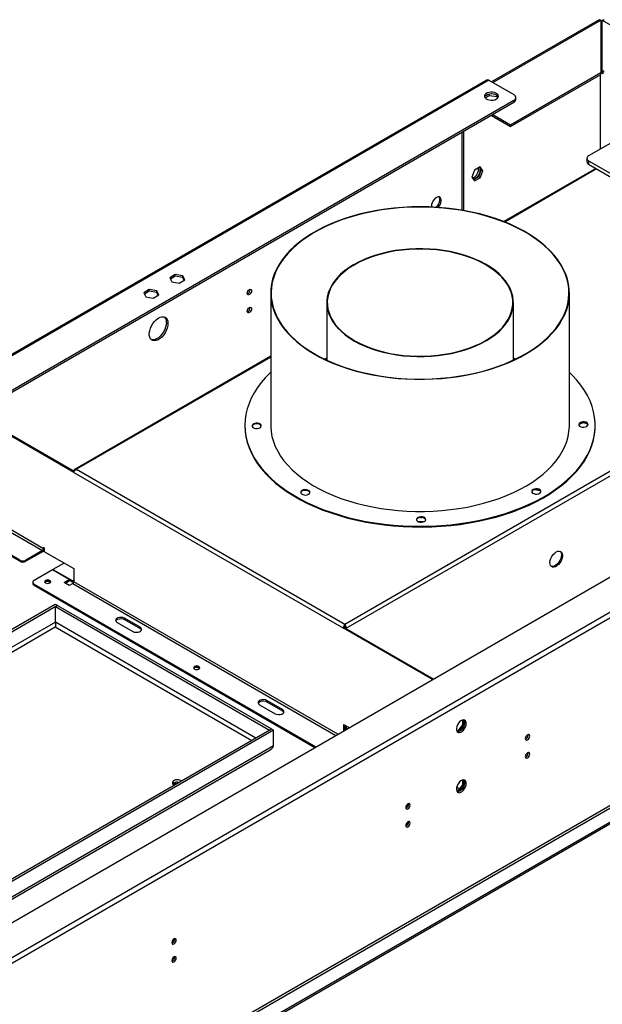
# Model space of a CAD drawing. Units: millimetres. Extents: x 2 to 5462, y 6 to 7728.
# Drawn here: x 3121 to 3517, y 1578 to 2247 of the extents above; entities that cross this region are included whole.
import ezdxf

# ---------------------------------------------------------------- set-up
doc = ezdxf.new("R2010")
doc.units = ezdxf.units.MM
doc.header["$LTSCALE"] = 26

msp = doc.modelspace()

# ---------------------------------------------------------------- linework, layer by layer
at = {"color": 7, "linetype": 'Continuous', "lineweight": 25}
for p, q in [((3515.01, 2247.32), (3441.99, 2205.17)), ((3516.26, 2247.03), (3516.26, 2211.51)), ((3517.26, 2212.09), (3517.26, 2247.03)), ((3454.89, 2176.08), (3516.26, 2211.51)), ((3454.89, 2174.86), (3516.26, 2210.29)), ((3606.91, 2212), (3507.92, 2154.86)), ((3516.26, 2210.29), (3516.26, 2211.51)), ((3517.26, 2212.09), (3518.53, 2212.82)), ((3517.26, 2210.87), (3517.26, 2212.09)), ((3517.26, 2210.87), (3518.53, 2211.6)), ((3438.79, 2206.42), (1985.33, 1367.35)), ((3440.04, 2206.29), (1986.58, 1367.23)), ((3440.04, 2206.29), (3457.01, 2196.49)), ((3437.54, 2194.27), (3440.45, 2195.95)), ((3439.55, 2196.66), (3437.63, 2195.55)), ((3440.45, 2195.95), (3440.45, 2196.88)), ((3440.45, 2195.95), (3445.52, 2195.17)), ((3444.3, 2196.58), (3441.67, 2196.99)), ((3445.52, 2195.17), (3445.52, 2195.96)), ((3446.33, 2194.64), (3445.85, 2195.69)), ((3457.01, 2192.41), (2010.62, 1357.43)), ((3457.01, 2191.19), (2010.62, 1356.21)), ((3445.52, 2195.17), (3445.99, 2194.17)), ((3457.01, 2191.19), (3457.01, 2192.41)), ((3458.48, 2193.23), (3458.48, 2194.45)), ((3441.81, 2182.41), (3454.89, 2174.86)), ((3442.87, 2183.02), (3454.89, 2176.08)), ((3454.89, 2174.86), (3454.89, 2176.08)), ((3422.01, 2117.86), (3422.01, 2170.98)), ((3423.07, 2117.68), (3423.07, 2171.59)), ((3506.75, 2153.22), (3506.75, 2150.77)), ((3507.92, 2151.59), (3530.55, 2138.53)), ((3507.92, 2151.59), (3507.92, 2149.14)), ((3507.92, 2149.14), (3530.55, 2136.08)), ((3430.4, 2145.25), (3428.55, 2140.46)), ((3434.12, 2147.39), (3430.4, 2145.25)), ((3434.92, 2145.36), (3433.06, 2140.57)), ((3433.67, 2147.13), (3434.92, 2145.36)), ((3435.98, 2144.75), (3434.12, 2147.39)), ((3434.12, 2139.96), (3435.98, 2144.75)), ((3435.98, 2144.75), (3434.92, 2145.36)), ((3512.81, 2146.31), (3450.21, 2110.18)), ((3428.55, 2140.46), (3430.4, 2137.81)), ((3433.06, 2140.57), (3429.79, 2138.69)), ((3430.4, 2137.81), (3434.12, 2139.96)), ((3434.12, 2139.96), (3433.06, 2140.57)), ((3400.97, 2120.69), (3401.02, 2120.09)), ((3226.72, 2074.21), (3223.01, 2072.06)), ((3223.01, 2072.06), (3224.37, 2069.13)), ((3226.72, 2072.98), (3223.46, 2071.1)), ((3224.37, 2069.13), (3229.44, 2068.35)), ((3231.8, 2073.42), (3226.72, 2074.21)), ((3226.72, 2072.98), (3226.72, 2074.21)), ((3231.8, 2072.2), (3226.72, 2072.98)), ((3229.44, 2068.35), (3233.16, 2070.49)), ((3233.16, 2070.49), (3231.8, 2073.42)), ((3231.8, 2072.2), (3231.8, 2073.42)), ((3232.71, 2070.23), (3231.8, 2072.2)), ((3209.05, 2064), (3205.33, 2061.86)), ((3205.33, 2061.86), (3206.69, 2058.93)), ((3209.05, 2062.78), (3205.78, 2060.89)), ((3214.12, 2063.22), (3209.05, 2064)), ((3209.05, 2062.78), (3209.05, 2064)), ((3214.12, 2061.99), (3209.05, 2062.78)), ((3215.48, 2060.29), (3214.12, 2063.22)), ((3214.12, 2061.99), (3214.12, 2063.22)), ((3215.03, 2060.03), (3214.12, 2061.99)), ((3206.69, 2058.93), (3211.77, 2058.14)), ((3211.77, 2058.14), (3215.48, 2060.29)), ((3291.67, 2061.6), (3291.67, 1971.78)), ((3329.77, 2055.09), (3329.77, 2016.04)), ((3456.77, 2016.04), (3456.77, 2055.09)), ((3494.87, 1971.78), (3494.87, 2061.6)), ((3291.67, 2018.65), (3158.39, 1941.71)), ((3329.77, 2017.35), (3328.39, 2016.69)), ((3329.77, 2017.1), (3328.65, 2016.57)), ((3457.89, 2016.57), (3456.77, 2017.1)), ((2323.87, 1176.6), (3770.26, 2011.58)), ((2340.84, 1162.72), (3794.3, 2001.78)), ((3796.07, 1998.72), (2342.61, 1159.66)), ((3157.7, 1939.65), (3089.49, 1979.02)), ((3157.99, 1940.3), (3090.2, 1979.43)), ((3274.14, 1971.78), (3274.14, 1971.31)), ((3501.56, 1972.58), (3504.39, 1973.53)), ((3504.39, 1973.53), (3504.39, 1973.58)), ((3504.39, 1973.53), (3507.22, 1972.59)), ((3512.39, 1971.31), (3512.39, 1971.78)), ((3159.67, 1941.77), (3342.11, 1836.46)), ((3157.7, 1940.64), (3158.07, 1940.42)), ((3157.7, 1940.64), (3157.7, 1940.46)), ((3157.7, 1939.65), (3341.25, 1833.69)), ((3471.17, 1927.96), (3474.9, 1927.38)), ((3072.85, 1923.31), (3136.49, 1886.57)), ((3137.19, 1887.79), (3073.56, 1924.53)), ((3469.64, 1926.68), (3469.34, 1926.78)), ((3469.64, 1925.81), (3469.64, 1926.68)), ((3120.93, 1880.04), (3059.41, 1915.55)), ((3120.93, 1879.22), (3059.41, 1914.74)), ((3393.51, 1908.97), (3394.54, 1908.97)), ((3395.77, 1906.1), (3392.35, 1906.08)), ((3137.9, 1888.2), (3137.19, 1888.61)), ((3137.19, 1888.61), (3137.19, 1887.79)), ((3137.19, 1887.79), (3137.9, 1888.2)), ((3137.9, 1885.75), (3137.9, 1888.2)), ((3136.49, 1886.57), (3125.17, 1880.04)), ((3136.49, 1885.75), (3125.17, 1879.22)), ((3136.49, 1886.57), (3136.49, 1885.75)), ((3137.9, 1885.75), (3157.7, 1874.32)), ((3120.93, 1879.22), (3120.93, 1880.04)), ((3125.17, 1880.04), (3125.17, 1879.22)), ((3151.19, 1878.08), (3143.56, 1873.68)), ((3157.7, 1874.32), (3157.7, 1865.34)), ((3143.21, 1873.47), (3130.68, 1866.24)), ((3154.67, 1866.86), (3143.21, 1873.47)), ((3143.56, 1873.27), (3143.56, 1873.68)), ((3143.56, 1873.68), (3156.99, 1865.92)), ((3779.45, 1861.54), (2359.23, 1041.66)), ((3129.8, 1865.02), (3129.8, 1864.2)), ((3130.68, 1863.8), (3322.47, 1753.08)), ((3130.68, 1863.8), (3130.68, 1862.98)), ((3130.68, 1862.98), (3321.76, 1752.67)), ((3151.13, 1864.82), (3154.67, 1866.86)), ((3154.67, 1862.77), (3151.13, 1864.82)), ((3151.84, 1864.41), (3154.67, 1866.04)), ((3154.67, 1866.04), (3154.67, 1866.86)), ((3154.67, 1866.45), (3156.99, 1865.11)), ((3156.99, 1864.12), (3154.67, 1862.77)), ((3156.99, 1865.92), (3156.99, 1865.11)), ((2359.93, 1040.44), (3780.16, 1860.32)), ((3788.64, 1855.42), (2368.42, 1035.54)), ((3788.64, 1854.19), (2368.42, 1034.32)), ((2851.73, 1680.72), (3145.18, 1850.12)), ((2853.14, 1679.9), (3146.59, 1849.31)), ((3145.18, 1850.12), (3146.59, 1849.31)), ((3145.25, 1848.45), (3146.66, 1849.27)), ((3145.25, 1837.83), (3145.25, 1848.45)), ((3145.25, 1848.45), (3290.77, 1764.44)), ((3146.59, 1849.22), (3146.59, 1849.31)), ((3146.66, 1849.27), (3292.18, 1765.26)), ((3145.24, 1834.81), (3145.26, 1835.02)), ((3187.25, 1837.67), (3197.86, 1831.55)), ((3202.81, 1834.4), (3192.2, 1840.53)), ((3192.2, 1839.71), (3192.2, 1840.53)), ((3192.2, 1839.71), (3202.81, 1833.59)), ((3202.81, 1833.59), (3202.81, 1834.4)), ((3342.11, 1835.64), (3342.11, 1836.46)), ((3341.25, 1833.69), (3341.96, 1834.1)), ((3401.68, 1798.8), (3341.25, 1833.69)), ((3402.39, 1799.21), (3341.96, 1834.1)), ((3342.96, 1833.69), (3342.26, 1834.1)), ((3342.26, 1834.1), (3342.26, 1833.92)), ((3342.96, 1833.69), (3342.96, 1833.51)), ((3284.12, 1781.75), (3294.73, 1775.62)), ((3299.68, 1778.48), (3289.07, 1784.6)), ((3289.07, 1783.79), (3289.07, 1784.6)), ((3289.07, 1783.79), (3299.68, 1777.66)), ((3299.68, 1777.66), (3299.68, 1778.48)), ((3341.25, 1768.36), (3345.1, 1766.14)), ((3341.25, 1768.36), (3341.25, 1763.92)), ((3341.96, 1767.96), (3341.96, 1764.32)), ((3342.26, 1767.78), (3342.26, 1764.5)), ((3342.96, 1767.37), (3342.96, 1764.91)), ((3422.25, 1768.08), (3419.03, 1764.08)), ((3422.95, 1767.68), (3419.74, 1763.67)), ((3422.25, 1771.33), (3422.25, 1768.08)), ((3422.95, 1767.68), (3422.25, 1768.08)), ((3422.95, 1771.39), (3422.95, 1767.68)), ((3292.25, 1765.22), (2998.81, 1595.81)), ((3293.67, 1764.4), (3000.22, 1595)), ((3290.77, 1764.44), (3292.18, 1765.26)), ((3290.77, 1764.36), (3290.77, 1764.44)), ((3292.18, 1765.18), (3292.18, 1765.26)), ((3293.67, 1764.4), (3292.25, 1765.22)), ((3293.67, 1753.78), (3293.67, 1764.4)), ((3419.03, 1764.08), (3418.06, 1764.17)), ((3419.74, 1763.67), (3418.19, 1763.81)), ((3419.74, 1763.67), (3419.03, 1764.08)), ((3466.8, 1761.08), (3466.76, 1761.48)), ((3293.67, 1753.78), (3000.22, 1584.38)), ((3000.81, 1583.37), (3291.43, 1751.14)), ((3466.8, 1748.83), (3466.76, 1749.23)), ((3225.43, 1727.49), (3226.9, 1728.34)), ((3225.79, 1727.25), (3226.16, 1727.06)), ((3226.9, 1728.34), (3226.9, 1728.91)), ((3226.9, 1728.34), (3228.07, 1728.16)), ((3422.25, 1727.26), (3419.03, 1723.26)), ((3422.25, 1730.5), (3422.25, 1727.26)), ((3422.95, 1726.85), (3422.25, 1727.26)), ((3422.95, 1730.56), (3422.95, 1726.85)), ((3419.03, 1723.26), (3418.06, 1723.34)), ((3419.74, 1722.85), (3418.19, 1722.99)), ((3419.74, 1722.85), (3419.03, 1723.26)), ((3422.95, 1726.85), (3419.74, 1722.85)), ((3385.49, 1714.13), (3385.44, 1714.54)), ((3385.49, 1701.88), (3385.44, 1702.29)), ((3226.32, 1622.69), (3226.32, 1621.72)), ((3226.39, 1622.29), (3226.34, 1622.69)), ((3226.32, 1610.44), (3226.32, 1609.47)), ((3226.39, 1610.04), (3226.34, 1610.44))]:
    msp.add_line(p, q, dxfattribs=at)
at = {"color": 8, "linetype": 'Continuous', "lineweight": 25}
for p, q in [((3442.87, 2204.66), (3516.26, 2247.03)), ((3517.26, 2247.03), (3592.42, 2203.64)), ((3515.7, 2209.96), (3515.7, 2159.35)), ((3513.4, 2145.98), (3450.91, 2109.9)), ((3342.11, 1836.46), (3694.77, 2040.05)), ((3342.96, 1833.69), (3697.88, 2038.58)), ((3291.67, 2017.97), (3159.67, 1941.77)), ((3157.7, 1866.33), (3156.99, 1865.92)), ((3156.99, 1864.12), (3335.91, 1760.83)), ((3337.32, 1761.65), (3157.7, 1865.34)), ((3145.25, 1837.92), (2863.75, 1675.41)), ((2866.58, 1673.78), (3145.18, 1834.61)), ((3145.18, 1834.61), (3278.82, 1757.46)), ((3281.65, 1759.09), (3145.25, 1837.83)), ((3417.95, 1724.09), (3419.14, 1723.4)), ((3420.04, 1724.51), (3418.12, 1725.62))]:
    msp.add_line(p, q, dxfattribs=at)
at = {"color": 7, "linetype": 'Continuous', "lineweight": 25, "flags": 128}
for points in [[(3516.26, 2246.57), (3516.76, 2246.6), (3517.26, 2246.57)], [(3445.17, 2193.54), (3445.95, 2194.13), (3446.42, 2194.82), (3446.55, 2195.57), (3446.34, 2196.3), (3445.78, 2196.98), (3444.93, 2197.54), (3443.85, 2197.95), (3442.61, 2198.18), (3441.32, 2198.2), (3440.07, 2198.03), (3438.94, 2197.66), (3438.02, 2197.13), (3437.39, 2196.48), (3437.08, 2195.75), (3437.13, 2195.01), (3437.52, 2194.3), (3438.23, 2193.67), (3439.2, 2193.18), (3440.37, 2192.86), (3441.65, 2192.73), (3442.93, 2192.81), (3444.14, 2193.08), (3445.17, 2193.54)], [(3446.44, 2194.86), (3446.1, 2195.43), (3445.39, 2196.05), (3444.41, 2196.54), (3443.24, 2196.86), (3441.97, 2196.99), (3440.68, 2196.91), (3439.48, 2196.64), (3438.45, 2196.19)], [(3434.21, 2145.36), (3434.08, 2146.33), (3433.89, 2146.82)], [(3405.64, 2119.82), (3406.27, 2120.58), (3406.94, 2121.69), (3407.41, 2122.87), (3407.66, 2124.03), (3407.66, 2125.08), (3407.41, 2125.96), (3406.94, 2126.59), (3406.27, 2126.92), (3405.46, 2126.94), (3404.56, 2126.64), (3403.65, 2126.04), (3402.79, 2125.19), (3402.04, 2124.14), (3401.46, 2122.99), (3401.1, 2121.81), (3400.97, 2120.69), (3400.97, 2120.69)], [(3406.12, 2126.95), (3406.35, 2126.57), (3406.6, 2125.7), (3406.6, 2124.64), (3406.35, 2123.48), (3405.88, 2122.3), (3405.21, 2121.2), (3404.4, 2120.24), (3404.05, 2119.92)], [(3465.6, 2020.42), (3469.66, 2022.94), (3473.46, 2025.59), (3476.99, 2028.37), (3480.22, 2031.26), (3483.15, 2034.26), (3485.78, 2037.35), (3488.08, 2040.53), (3490.06, 2043.78), (3491.71, 2047.09), (3493.01, 2050.45), (3493.98, 2053.85), (3494.59, 2057.27), (3494.86, 2060.71), (3494.77, 2064.16), (3494.34, 2067.59), (3493.55, 2071.01), (3492.43, 2074.39), (3490.96, 2077.72), (3489.15, 2081.01), (3487.01, 2084.22), (3484.55, 2087.36), (3481.77, 2090.41), (3478.69, 2093.36), (3475.32, 2096.19), (3471.66, 2098.91), (3467.73, 2101.51), (3463.55, 2103.96), (3459.12, 2106.27), (3454.47, 2108.42), (3449.6, 2110.42), (3444.54, 2112.24), (3439.31, 2113.89), (3433.91, 2115.36), (3428.38, 2116.64), (3422.72, 2117.74), (3416.96, 2118.64), (3411.12, 2119.34), (3405.22, 2119.85), (3399.28, 2120.15), (3393.32, 2120.26), (3387.36, 2120.16), (3381.41, 2119.86), (3375.51, 2119.35), (3369.67, 2118.65), (3363.91, 2117.75), (3358.25, 2116.66), (3352.72, 2115.38), (3347.32, 2113.92), (3342.08, 2112.27), (3337.02, 2110.45), (3332.15, 2108.46), (3327.49, 2106.31), (3323.06, 2104), (3318.87, 2101.55), (3314.94, 2098.96), (3311.28, 2096.24), (3307.9, 2093.4), (3304.81, 2090.46), (3302.03, 2087.41), (3299.57, 2084.27), (3297.42, 2081.06), (3295.61, 2077.78), (3294.13, 2074.44), (3293, 2071.06), (3292.21, 2067.65), (3291.77, 2064.21), (3291.68, 2060.77), (3291.94, 2057.33), (3292.55, 2053.91), (3293.5, 2050.51), (3294.8, 2047.15), (3296.44, 2043.83), (3298.42, 2040.58), (3300.72, 2037.41), (3303.34, 2034.31), (3306.27, 2031.31), (3309.5, 2028.42), (3313.01, 2025.64), (3316.81, 2022.98), (3320.87, 2020.46), (3325.17, 2018.07), (3329.72, 2015.84), (3334.48, 2013.77), (3339.44, 2011.86), (3344.59, 2010.12), (3349.91, 2008.56), (3355.38, 2007.18), (3360.98, 2005.99), (3366.68, 2004.99), (3372.49, 2004.19), (3378.36, 2003.59), (3384.28, 2003.18), (3390.24, 2002.98), (3396.2, 2002.98), (3402.16, 2003.18), (3408.08, 2003.58), (3413.95, 2004.18), (3419.76, 2004.98), (3425.47, 2005.97), (3431.07, 2007.16), (3436.54, 2008.54), (3441.86, 2010.09), (3447.01, 2011.83), (3451.98, 2013.73), (3456.74, 2015.81), (3461.29, 2018.04), (3465.6, 2020.42)], [(3465.39, 2020.54), (3469.48, 2023.08), (3473.3, 2025.75), (3476.83, 2028.55), (3480.08, 2031.46), (3483.02, 2034.49), (3485.64, 2037.6), (3487.95, 2040.8), (3489.91, 2044.08), (3491.54, 2047.42), (3492.83, 2050.8), (3493.76, 2054.22), (3494.34, 2057.67), (3494.57, 2061.14), (3494.44, 2064.6), (3493.95, 2068.06), (3493.11, 2071.49), (3491.92, 2074.89), (3490.38, 2078.24), (3488.51, 2081.53), (3486.3, 2084.75), (3483.76, 2087.89), (3480.9, 2090.94), (3477.74, 2093.89), (3474.27, 2096.72), (3470.53, 2099.43), (3466.51, 2102), (3462.24, 2104.44), (3457.72, 2106.72), (3452.98, 2108.84), (3448.03, 2110.8), (3442.88, 2112.59), (3437.56, 2114.2), (3432.09, 2115.62), (3426.48, 2116.85), (3420.75, 2117.89), (3414.92, 2118.73), (3409.02, 2119.37), (3403.07, 2119.81), (3397.08, 2120.04), (3391.07, 2120.07), (3385.08, 2119.89), (3379.11, 2119.51), (3373.19, 2118.92), (3367.35, 2118.14), (3361.59, 2117.15), (3355.95, 2115.97), (3350.43, 2114.6), (3345.07, 2113.04), (3339.88, 2111.3), (3334.87, 2109.39), (3330.07, 2107.31), (3325.49, 2105.06), (3321.15, 2102.67), (3317.06, 2100.13), (3313.24, 2097.46), (3309.7, 2094.66), (3306.46, 2091.74), (3303.52, 2088.72), (3300.89, 2085.6), (3298.59, 2082.4), (3296.62, 2079.13), (3295, 2075.79), (3293.71, 2072.41), (3292.78, 2068.98), (3292.2, 2065.53), (3291.97, 2062.07), (3292.1, 2058.6), (3292.59, 2055.15), (3293.43, 2051.72), (3294.62, 2048.32), (3296.15, 2044.97), (3298.03, 2041.68), (3300.24, 2038.46), (3302.78, 2035.32), (3305.64, 2032.27), (3308.8, 2029.32), (3312.26, 2026.49), (3316.01, 2023.78), (3320.03, 2021.21), (3324.3, 2018.77), (3328.82, 2016.49), (3333.56, 2014.36), (3338.51, 2012.4), (3343.66, 2010.62), (3348.98, 2009.01), (3354.45, 2007.59), (3360.06, 2006.36), (3365.79, 2005.32), (3371.61, 2004.48), (3377.51, 2003.84), (3383.47, 2003.4), (3389.46, 2003.17), (3395.46, 2003.14), (3401.46, 2003.32), (3407.43, 2003.7), (3413.34, 2004.28), (3419.19, 2005.07), (3424.95, 2006.06), (3430.59, 2007.24), (3436.1, 2008.61), (3441.47, 2010.17), (3446.66, 2011.91), (3451.67, 2013.82), (3456.47, 2015.9), (3461.05, 2018.14), (3465.39, 2020.54)], [(3438.48, 2029.34), (3441.68, 2031.37), (3444.62, 2033.52), (3447.27, 2035.8), (3449.61, 2038.18), (3451.64, 2040.66), (3453.35, 2043.22), (3454.72, 2045.84), (3455.74, 2048.52), (3456.42, 2051.23), (3456.74, 2053.97), (3456.71, 2056.71), (3456.32, 2059.44), (3455.58, 2062.15), (3454.49, 2064.82), (3453.06, 2067.43), (3451.3, 2069.98), (3449.21, 2072.44), (3446.8, 2074.8), (3444.1, 2077.06), (3441.12, 2079.19), (3437.86, 2081.19), (3434.36, 2083.04), (3430.63, 2084.73), (3426.68, 2086.26), (3422.55, 2087.61), (3418.26, 2088.79), (3413.83, 2089.77), (3409.28, 2090.56), (3404.65, 2091.15), (3399.95, 2091.54), (3395.21, 2091.73), (3390.46, 2091.71), (3385.73, 2091.49), (3381.04, 2091.06), (3376.41, 2090.43), (3371.89, 2089.6), (3367.48, 2088.59), (3363.21, 2087.38), (3359.12, 2085.99), (3355.21, 2084.43), (3351.52, 2082.71), (3348.06, 2080.83), (3344.85, 2078.81), (3341.92, 2076.65), (3339.27, 2074.38), (3336.93, 2071.99), (3334.89, 2069.52), (3333.19, 2066.96), (3331.82, 2064.33), (3330.8, 2061.66), (3330.12, 2058.94), (3329.8, 2056.21), (3329.83, 2053.47), (3330.22, 2050.73), (3330.96, 2048.03), (3332.05, 2045.36), (3333.48, 2042.74), (3335.24, 2040.2), (3337.33, 2037.74), (3339.73, 2035.37), (3342.44, 2033.12), (3345.42, 2030.99), (3348.68, 2028.99), (3352.18, 2027.14), (3355.91, 2025.44), (3359.85, 2023.92), (3363.98, 2022.56), (3368.27, 2021.39), (3372.71, 2020.4), (3377.25, 2019.61), (3381.89, 2019.02), (3386.59, 2018.63), (3391.33, 2018.45), (3396.08, 2018.47), (3400.81, 2018.69), (3405.5, 2019.12), (3410.12, 2019.74), (3414.65, 2020.57), (3419.06, 2021.59), (3423.32, 2022.8), (3427.42, 2024.18), (3431.33, 2025.74), (3435.02, 2027.47), (3438.48, 2029.34)], [(3438.19, 2029.51), (3441.38, 2031.52), (3444.29, 2033.66), (3446.93, 2035.92), (3449.26, 2038.29), (3451.28, 2040.75), (3452.97, 2043.29), (3454.33, 2045.9), (3455.35, 2048.56), (3456.02, 2051.26), (3456.34, 2053.97), (3456.31, 2056.7), (3455.92, 2059.41), (3455.19, 2062.1), (3454.11, 2064.76), (3452.68, 2067.35), (3450.93, 2069.88), (3448.85, 2072.33), (3446.47, 2074.68), (3443.78, 2076.92), (3440.81, 2079.04), (3437.58, 2081.02), (3434.1, 2082.86), (3430.39, 2084.54), (3426.47, 2086.06), (3422.37, 2087.41), (3418.11, 2088.57), (3413.7, 2089.55), (3409.18, 2090.34), (3404.57, 2090.92), (3399.9, 2091.31), (3395.2, 2091.5), (3390.48, 2091.48), (3385.77, 2091.26), (3381.11, 2090.83), (3376.52, 2090.21), (3372.02, 2089.39), (3367.64, 2088.37), (3363.4, 2087.18), (3359.33, 2085.8), (3355.45, 2084.25), (3351.78, 2082.53), (3348.35, 2080.67), (3345.16, 2078.66), (3342.24, 2076.52), (3339.61, 2074.26), (3337.28, 2071.89), (3335.26, 2069.43), (3333.57, 2066.88), (3332.21, 2064.27), (3331.19, 2061.61), (3330.52, 2058.92), (3330.2, 2056.2), (3330.23, 2053.48), (3330.62, 2050.76), (3331.35, 2048.07), (3332.43, 2045.42), (3333.85, 2042.82), (3335.61, 2040.29), (3337.68, 2037.85), (3340.07, 2035.5), (3342.76, 2033.26), (3345.72, 2031.14), (3348.96, 2029.15), (3352.44, 2027.31), (3356.15, 2025.63), (3360.06, 2024.11), (3364.17, 2022.77), (3368.43, 2021.6), (3372.84, 2020.62), (3377.36, 2019.84), (3381.96, 2019.25), (3386.63, 2018.86), (3391.34, 2018.68), (3396.06, 2018.7), (3400.76, 2018.92), (3405.42, 2019.34), (3410.02, 2019.97), (3414.52, 2020.79), (3418.9, 2021.8), (3423.13, 2023), (3427.21, 2024.38), (3431.09, 2025.93), (3434.75, 2027.64), (3438.19, 2029.51)], [(3275.74, 2061.43), (3275.86, 2062.15), (3276.18, 2062.9), (3276.66, 2063.55), (3277.23, 2064), (3277.8, 2064.2), (3278.28, 2064.11), (3278.6, 2063.74), (3278.71, 2063.15), (3278.6, 2062.43), (3278.28, 2061.68), (3277.8, 2061.03), (3277.23, 2060.57), (3276.66, 2060.38), (3276.18, 2060.47), (3275.86, 2060.84), (3275.74, 2061.43)], [(3275.74, 2049.18), (3275.86, 2049.91), (3276.18, 2050.65), (3276.66, 2051.3), (3277.23, 2051.76), (3277.8, 2051.95), (3278.28, 2051.86), (3278.6, 2051.49), (3278.71, 2050.9), (3278.6, 2050.18), (3278.28, 2049.43), (3277.8, 2048.78), (3277.23, 2048.33), (3276.66, 2048.13), (3276.18, 2048.22), (3275.86, 2048.59), (3275.74, 2049.18)], [(3221.8, 2040.99), (3221.67, 2039.44), (3221.28, 2037.79), (3220.66, 2036.13), (3219.82, 2034.52), (3218.8, 2033.02), (3217.64, 2031.7), (3216.4, 2030.61), (3215.11, 2029.79), (3213.84, 2029.28), (3212.63, 2029.1), (3211.54, 2029.26), (3210.61, 2029.74), (3209.87, 2030.54), (3209.36, 2031.61), (3209.1, 2032.92), (3209.1, 2034.4), (3209.36, 2036.01), (3209.87, 2037.67), (3210.61, 2039.32), (3211.54, 2040.88), (3212.63, 2042.3), (3213.84, 2043.51), (3215.11, 2044.47), (3216.4, 2045.14), (3217.64, 2045.48), (3218.8, 2045.5), (3219.82, 2045.17), (3220.66, 2044.53), (3221.28, 2043.59), (3221.67, 2042.39), (3221.8, 2040.99)], [(3220.74, 2041.6), (3220.61, 2040.05), (3220.22, 2038.41), (3219.6, 2036.75), (3218.76, 2035.13), (3217.74, 2033.64), (3216.58, 2032.31), (3215.34, 2031.22), (3214.05, 2030.4), (3212.78, 2029.89), (3211.57, 2029.71), (3210.48, 2029.87), (3210.44, 2029.88)], [(3458.15, 2016.69), (3457.72, 2016.9), (3456.77, 2017.35)], [(3291.67, 2007.69), (3291.35, 2007.39), (3288.14, 2004.13), (3285.24, 2000.77), (3282.66, 1997.33), (3280.42, 1993.81), (3278.5, 1990.22), (3276.93, 1986.58), (3275.71, 1982.9), (3274.83, 1979.18), (3274.31, 1975.44), (3274.14, 1971.7), (3274.33, 1967.95), (3274.87, 1964.21), (3275.76, 1960.49), (3277, 1956.81), (3278.59, 1953.17), (3280.52, 1949.59), (3282.78, 1946.08), (3285.37, 1942.64), (3288.29, 1939.28), (3291.51, 1936.03), (3295.04, 1932.88), (3298.86, 1929.84), (3302.96, 1926.94), (3307.33, 1924.16), (3311.96, 1921.53), (3316.82, 1919.04), (3321.92, 1916.71), (3327.23, 1914.55), (3332.73, 1912.56), (3338.41, 1910.74), (3344.26, 1909.1), (3350.25, 1907.65), (3356.37, 1906.4), (3362.61, 1905.33), (3368.93, 1904.47), (3375.32, 1903.8), (3381.77, 1903.34), (3388.25, 1903.08), (3394.75, 1903.02), (3401.24, 1903.17), (3407.71, 1903.52), (3414.13, 1904.08), (3420.5, 1904.83), (3426.78, 1905.79), (3432.96, 1906.94), (3439.03, 1908.29), (3444.96, 1909.82), (3450.73, 1911.54), (3456.33, 1913.44), (3461.75, 1915.51), (3466.96, 1917.75), (3471.96, 1920.15), (3476.72, 1922.71), (3481.23, 1925.41), (3485.48, 1928.24), (3489.45, 1931.21), (3493.14, 1934.3), (3496.53, 1937.5), (3499.62, 1940.8), (3502.39, 1944.19), (3504.83, 1947.67), (3506.94, 1951.21), (3508.71, 1954.82), (3510.14, 1958.48), (3511.23, 1962.18), (3511.96, 1965.91), (3512.34, 1969.65), (3512.36, 1973.4), (3512.03, 1977.15), (3511.35, 1980.88), (3510.31, 1984.58), (3508.93, 1988.25), (3507.2, 1991.86), (3505.14, 1995.42), (3502.74, 1998.9), (3500.02, 2002.31), (3496.97, 2005.62), (3494.87, 2007.69)], [(3274.14, 1971.31), (3274.14, 1971.22), (3274.33, 1967.47), (3274.87, 1963.73), (3275.76, 1960.02), (3277, 1956.34), (3278.59, 1952.7), (3280.52, 1949.12), (3282.78, 1945.6), (3285.37, 1942.16), (3288.29, 1938.81), (3291.51, 1935.55), (3295.04, 1932.4), (3298.86, 1929.37), (3302.96, 1926.46), (3307.33, 1923.69), (3311.96, 1921.05), (3316.82, 1918.57), (3321.92, 1916.24), (3327.23, 1914.08), (3332.73, 1912.08), (3338.41, 1910.27), (3344.26, 1908.63), (3350.25, 1907.18), (3356.37, 1905.92), (3362.61, 1904.86), (3368.93, 1903.99), (3375.32, 1903.33), (3381.77, 1902.86), (3388.25, 1902.6), (3394.75, 1902.55), (3401.24, 1902.69), (3407.71, 1903.05), (3414.13, 1903.6), (3420.5, 1904.36), (3426.78, 1905.32), (3432.96, 1906.47), (3439.03, 1907.82), (3444.96, 1909.35), (3450.73, 1911.07), (3456.33, 1912.97), (3461.75, 1915.04), (3466.96, 1917.28), (3471.96, 1919.68), (3476.72, 1922.23), (3481.23, 1924.93), (3485.48, 1927.77), (3489.45, 1930.74), (3493.14, 1933.82), (3496.53, 1937.02), (3499.62, 1940.32), (3502.39, 1943.72), (3504.83, 1947.19), (3506.94, 1950.74), (3508.71, 1954.35), (3510.14, 1958.01), (3511.23, 1961.71), (3511.96, 1965.43), (3512.34, 1969.18), (3512.39, 1971.31)], [(3284.41, 1970.06), (3285.03, 1970.58), (3285.31, 1971.2), (3285.21, 1971.83), (3284.73, 1972.41), (3283.95, 1972.85), (3282.95, 1973.12), (3281.85, 1973.17), (3280.78, 1973), (3279.89, 1972.63), (3279.26, 1972.11), (3278.98, 1971.49), (3279.09, 1970.86), (3279.56, 1970.28), (3280.34, 1969.84), (3281.35, 1969.57), (3282.44, 1969.52), (3283.51, 1969.69), (3284.41, 1970.06)], [(3285.29, 1971.11), (3285.21, 1971.36), (3284.73, 1971.93), (3283.95, 1972.38), (3282.95, 1972.64), (3281.85, 1972.7), (3280.78, 1972.53), (3279.89, 1972.16), (3279.26, 1971.63), (3279, 1971.11)], [(3291.67, 1971.78), (3291.68, 1970.95), (3291.94, 1967.51), (3292.55, 1964.09), (3293.5, 1960.69), (3294.8, 1957.33), (3296.44, 1954.01), (3298.42, 1950.76), (3300.72, 1947.59), (3303.34, 1944.49), (3306.27, 1941.49), (3309.5, 1938.6), (3313.01, 1935.82), (3316.81, 1933.16), (3320.87, 1930.64), (3325.17, 1928.25), (3329.72, 1926.02), (3334.48, 1923.95), (3339.44, 1922.04), (3344.59, 1920.3), (3349.91, 1918.74), (3355.38, 1917.36), (3360.98, 1916.17), (3366.68, 1915.17), (3372.49, 1914.37), (3378.36, 1913.77), (3384.28, 1913.36), (3390.24, 1913.16), (3396.2, 1913.16), (3402.16, 1913.36), (3408.08, 1913.76), (3413.95, 1914.36), (3419.76, 1915.16), (3425.47, 1916.15), (3431.07, 1917.34), (3436.54, 1918.72), (3441.86, 1920.27), (3447.01, 1922.01), (3451.98, 1923.92), (3456.74, 1925.99), (3461.29, 1928.22), (3465.6, 1930.6)], [(3291.67, 1971.78), (3291.68, 1970.95), (3291.94, 1967.51), (3292.55, 1964.09), (3293.5, 1960.69), (3294.8, 1957.33), (3296.44, 1954.01), (3298.42, 1950.76), (3300.72, 1947.59), (3303.34, 1944.49), (3306.27, 1941.49), (3309.5, 1938.6), (3313.01, 1935.82), (3316.81, 1933.16), (3320.87, 1930.64), (3325.17, 1928.25), (3329.72, 1926.02), (3334.48, 1923.95), (3339.44, 1922.04), (3344.59, 1920.3), (3349.91, 1918.74), (3355.38, 1917.36), (3360.98, 1916.17), (3366.68, 1915.17), (3372.49, 1914.37), (3378.36, 1913.77), (3384.28, 1913.36), (3390.24, 1913.16), (3396.2, 1913.16), (3402.16, 1913.36), (3408.08, 1913.76), (3413.95, 1914.36), (3419.76, 1915.16), (3425.47, 1916.15), (3431.07, 1917.34), (3436.54, 1918.72), (3441.86, 1920.27), (3447.01, 1922.01), (3451.98, 1923.92), (3456.74, 1925.99), (3461.29, 1928.22), (3465.6, 1930.6)], [(3465.6, 1930.6), (3469.66, 1933.12), (3473.46, 1935.77), (3476.99, 1938.55), (3480.22, 1941.44), (3483.15, 1944.44), (3485.78, 1947.54), (3488.08, 1950.71), (3490.06, 1953.96), (3491.71, 1957.27), (3493.01, 1960.63), (3493.98, 1964.03), (3494.59, 1967.45), (3494.86, 1970.89), (3494.87, 1971.78)], [(3465.6, 1930.6), (3469.66, 1933.12), (3473.46, 1935.77), (3476.99, 1938.55), (3480.22, 1941.44), (3483.15, 1944.44), (3485.78, 1947.54), (3488.08, 1950.71), (3490.06, 1953.96), (3491.71, 1957.27), (3493.01, 1960.63), (3493.98, 1964.03), (3494.59, 1967.45), (3494.86, 1970.89), (3494.87, 1971.78)], [(3506.65, 1970.94), (3507.28, 1971.46), (3507.56, 1972.08), (3507.45, 1972.71), (3506.98, 1973.29), (3506.19, 1973.73), (3505.19, 1974), (3504.09, 1974.05), (3503.03, 1973.88), (3502.13, 1973.51), (3501.5, 1972.99), (3501.23, 1972.37), (3501.33, 1971.74), (3501.8, 1971.16), (3502.59, 1970.71), (3503.59, 1970.45), (3504.69, 1970.4), (3505.75, 1970.57), (3506.65, 1970.94)], [(3507.54, 1971.99), (3507.45, 1972.24), (3506.98, 1972.81), (3506.19, 1973.26), (3505.19, 1973.52), (3504.09, 1973.57), (3503.03, 1973.41), (3502.13, 1973.04), (3501.5, 1972.51), (3501.24, 1971.99)], [(3317.49, 1924.83), (3318.12, 1925.35), (3318.4, 1925.97), (3318.29, 1926.6), (3317.82, 1927.17), (3317.03, 1927.62), (3316.03, 1927.89), (3314.93, 1927.94), (3313.87, 1927.77), (3312.97, 1927.4), (3312.34, 1926.88), (3312.07, 1926.26), (3312.17, 1925.63), (3312.64, 1925.05), (3313.43, 1924.6), (3314.43, 1924.34), (3315.53, 1924.29), (3316.59, 1924.46), (3317.49, 1924.83)], [(3474.64, 1925.45), (3475.27, 1925.97), (3475.55, 1926.59), (3475.44, 1927.22), (3474.97, 1927.8), (3474.19, 1928.24), (3473.18, 1928.51), (3472.08, 1928.56), (3471.02, 1928.39), (3470.12, 1928.02), (3469.5, 1927.5), (3469.22, 1926.88), (3469.32, 1926.25), (3469.79, 1925.67), (3470.58, 1925.23), (3471.58, 1924.96), (3472.68, 1924.91), (3473.74, 1925.08), (3474.64, 1925.45)], [(3475.53, 1926.5), (3475.44, 1926.75), (3474.97, 1927.32), (3474.19, 1927.77), (3473.18, 1928.03), (3472.08, 1928.09), (3471.02, 1927.92), (3470.12, 1927.55), (3469.5, 1927.02), (3469.23, 1926.5)], [(3318.38, 1925.88), (3318.29, 1926.13), (3317.82, 1926.7), (3317.03, 1927.15), (3316.03, 1927.41), (3314.93, 1927.46), (3313.87, 1927.29), (3312.97, 1926.93), (3312.34, 1926.4), (3312.08, 1925.88)], [(3396.29, 1906.35), (3396.92, 1906.87), (3397.19, 1907.49), (3397.09, 1908.12), (3396.62, 1908.7), (3395.83, 1909.14), (3394.83, 1909.41), (3393.73, 1909.46), (3392.67, 1909.29), (3391.77, 1908.92), (3391.14, 1908.4), (3390.87, 1907.78), (3390.97, 1907.15), (3391.44, 1906.57), (3392.23, 1906.13), (3393.23, 1905.86), (3394.33, 1905.81), (3395.39, 1905.98), (3396.29, 1906.35)], [(3397.18, 1907.39), (3397.09, 1907.65), (3396.62, 1908.22), (3395.83, 1908.67), (3394.83, 1908.93), (3393.73, 1908.99), (3392.67, 1908.82), (3391.77, 1908.45), (3391.14, 1907.92), (3390.88, 1907.4)], [(3485.9, 1885.58), (3486.96, 1886.04), (3487.95, 1886.16), (3488.81, 1885.93), (3489.49, 1885.38), (3489.94, 1884.53), (3490.14, 1883.44), (3490.07, 1882.17), (3489.74, 1880.82), (3489.17, 1879.45), (3488.4, 1878.16), (3487.46, 1877.03), (3486.43, 1876.13), (3485.37, 1875.52), (3484.34, 1875.23), (3483.41, 1875.28), (3482.63, 1875.67), (3482.06, 1876.38), (3481.74, 1877.36), (3481.67, 1878.55), (3481.87, 1879.87), (3482.32, 1881.24), (3483, 1882.58), (3483.86, 1883.8), (3484.85, 1884.82), (3485.9, 1885.58)], [(3488.53, 1886.05), (3488.78, 1885.79), (3489.23, 1884.94), (3489.43, 1883.85), (3489.36, 1882.58), (3489.03, 1881.22), (3488.46, 1879.86), (3487.69, 1878.57), (3486.76, 1877.44), (3485.73, 1876.54), (3484.66, 1875.93), (3483.63, 1875.64), (3482.7, 1875.69), (3482.57, 1875.73)], [(3138.48, 1864.52), (3139.16, 1864.26), (3139.96, 1864.16), (3140.77, 1864.26), (3141.45, 1864.52), (3141.9, 1864.91), (3142.06, 1865.38), (3141.9, 1865.84), (3141.45, 1866.23), (3140.77, 1866.5), (3139.96, 1866.59), (3139.16, 1866.5), (3138.48, 1866.23), (3138.02, 1865.84), (3137.86, 1865.38), (3138.02, 1864.91), (3138.48, 1864.52)], [(3141.65, 1864.65), (3141.55, 1864.82), (3141.1, 1865.21), (3140.41, 1865.47), (3139.61, 1865.57), (3138.81, 1865.47), (3138.31, 1865.31)], [(3141.45, 1865.42), (3141.9, 1865.02), (3141.94, 1864.97)], [(3192.2, 1840.53), (3191.2, 1840.93), (3190.03, 1841.11), (3188.82, 1841.05), (3187.72, 1840.75), (3186.86, 1840.26), (3186.34, 1839.62), (3186.24, 1838.92), (3186.55, 1838.25), (3187.25, 1837.67)], [(3186.3, 1838.69), (3186.34, 1838.81), (3186.86, 1839.44), (3187.72, 1839.94), (3188.82, 1840.23), (3190.03, 1840.3), (3191.2, 1840.11), (3192.2, 1839.71)], [(3197.86, 1831.55), (3198.85, 1831.14), (3200.03, 1830.96), (3201.24, 1831.02), (3202.34, 1831.32), (3203.2, 1831.82), (3203.71, 1832.45), (3203.82, 1833.15), (3203.5, 1833.83), (3202.81, 1834.4)], [(3202.81, 1833.59), (3203.5, 1833.01), (3203.76, 1832.57)], [(3239.86, 1805.99), (3240.54, 1805.73), (3241.34, 1805.64), (3242.15, 1805.73), (3242.83, 1805.99), (3243.28, 1806.39), (3243.44, 1806.85), (3243.28, 1807.31), (3242.83, 1807.71), (3242.15, 1807.97), (3241.34, 1808.06), (3240.54, 1807.97), (3239.86, 1807.71), (3239.4, 1807.31), (3239.24, 1806.85), (3239.4, 1806.39), (3239.86, 1805.99)], [(3243.03, 1806.13), (3242.93, 1806.29), (3242.47, 1806.69), (3241.79, 1806.95), (3240.99, 1807.04), (3240.19, 1806.95), (3239.69, 1806.78)], [(3242.83, 1806.89), (3243.28, 1806.5), (3243.32, 1806.44)], [(3289.07, 1784.6), (3288.08, 1785.01), (3286.9, 1785.19), (3285.69, 1785.13), (3284.59, 1784.83), (3283.73, 1784.33), (3283.22, 1783.7), (3283.11, 1783), (3283.43, 1782.32), (3284.12, 1781.75)], [(3283.17, 1782.77), (3283.22, 1782.88), (3283.73, 1783.52), (3284.59, 1784.01), (3285.69, 1784.31), (3286.9, 1784.37), (3288.08, 1784.19), (3289.07, 1783.79)], [(3294.73, 1775.62), (3295.73, 1775.22), (3296.9, 1775.04), (3298.11, 1775.1), (3299.21, 1775.4), (3300.07, 1775.89), (3300.59, 1776.53), (3300.69, 1777.23), (3300.38, 1777.91), (3299.68, 1778.48)], [(3299.68, 1777.66), (3300.38, 1777.09), (3300.63, 1776.64)], [(3424.66, 1769), (3424.54, 1769.97), (3424.17, 1770.73), (3423.59, 1771.22), (3422.85, 1771.4), (3421.99, 1771.25), (3421.07, 1770.8), (3420.18, 1770.07), (3419.36, 1769.11), (3418.7, 1768), (3418.22, 1766.83), (3417.97, 1765.67), (3417.97, 1764.61), (3418.22, 1763.74), (3418.7, 1763.11), (3419.36, 1762.77), (3420.18, 1762.76), (3421.07, 1763.06), (3421.99, 1763.66), (3422.85, 1764.51), (3423.59, 1765.55), (3424.17, 1766.7), (3424.54, 1767.88), (3424.66, 1769)], [(3423.09, 1771.38), (3423.32, 1771), (3423.57, 1770.12), (3423.57, 1769.07), (3423.32, 1767.91), (3422.85, 1766.73), (3422.18, 1765.62), (3421.37, 1764.67), (3420.47, 1763.94), (3419.56, 1763.48), (3418.7, 1763.34), (3418.46, 1763.36)], [(3467.86, 1760.46), (3467.75, 1761.05), (3467.43, 1761.42), (3466.95, 1761.52), (3466.38, 1761.32), (3465.81, 1760.86), (3465.33, 1760.21), (3465.01, 1759.47), (3464.89, 1758.75), (3465.01, 1758.16), (3465.33, 1757.79), (3465.81, 1757.69), (3466.38, 1757.89), (3466.95, 1758.35), (3467.43, 1759), (3467.75, 1759.74), (3467.86, 1760.46)], [(3467.86, 1748.22), (3467.75, 1748.81), (3467.43, 1749.18), (3466.95, 1749.27), (3466.38, 1749.07), (3465.81, 1748.61), (3465.33, 1747.96), (3465.01, 1747.22), (3464.89, 1746.5), (3465.01, 1745.91), (3465.33, 1745.54), (3465.81, 1745.45), (3466.38, 1745.64), (3466.95, 1746.1), (3467.43, 1746.75), (3467.75, 1747.49), (3467.86, 1748.22)], [(3231.06, 1729.89), (3230.3, 1730.32), (3229.26, 1730.62), (3228.12, 1730.7), (3226.99, 1730.56), (3226, 1730.22), (3225.25, 1729.71), (3224.84, 1729.09), (3224.79, 1728.43), (3225.12, 1727.79), (3225.79, 1727.25), (3225.79, 1727.25)], [(3424.66, 1728.17), (3424.54, 1729.15), (3424.17, 1729.91), (3423.59, 1730.39), (3422.85, 1730.57), (3421.99, 1730.43), (3421.07, 1729.97), (3420.18, 1729.24), (3419.36, 1728.28), (3418.7, 1727.18), (3418.22, 1726), (3417.97, 1724.84), (3417.97, 1723.79), (3418.22, 1722.91), (3418.7, 1722.28), (3419.36, 1721.95), (3420.18, 1721.93), (3421.07, 1722.23), (3421.99, 1722.83), (3422.85, 1723.68), (3423.59, 1724.72), (3424.17, 1725.88), (3424.54, 1727.05), (3424.66, 1728.17)], [(3423.09, 1730.55), (3423.32, 1730.17), (3423.57, 1729.3), (3423.57, 1728.24), (3423.32, 1727.08), (3422.85, 1725.9), (3422.18, 1724.8), (3421.37, 1723.84), (3420.47, 1723.11), (3419.56, 1722.65), (3418.7, 1722.51), (3418.46, 1722.53)], [(3386.55, 1713.52), (3386.43, 1714.11), (3386.11, 1714.48), (3385.63, 1714.57), (3385.06, 1714.38), (3384.49, 1713.92), (3384.01, 1713.27), (3383.69, 1712.53), (3383.58, 1711.81), (3383.69, 1711.21), (3384.01, 1710.84), (3384.49, 1710.75), (3385.06, 1710.95), (3385.63, 1711.41), (3386.11, 1712.06), (3386.43, 1712.8), (3386.55, 1713.52)], [(3386.55, 1701.27), (3386.43, 1701.86), (3386.11, 1702.23), (3385.63, 1702.33), (3385.06, 1702.13), (3384.49, 1701.67), (3384.01, 1701.02), (3383.69, 1700.28), (3383.58, 1699.56), (3383.69, 1698.97), (3384.01, 1698.6), (3384.49, 1698.5), (3385.06, 1698.7), (3385.63, 1699.16), (3386.11, 1699.81), (3386.43, 1700.55), (3386.55, 1701.27)], [(3227.45, 1621.67), (3227.34, 1622.26), (3227.01, 1622.64), (3226.53, 1622.73), (3225.96, 1622.53), (3225.4, 1622.07), (3224.91, 1621.42), (3224.59, 1620.68), (3224.48, 1619.96), (3224.59, 1619.37), (3224.91, 1619), (3225.4, 1618.9), (3225.96, 1619.1), (3226.53, 1619.56), (3227.01, 1620.21), (3227.34, 1620.95), (3227.45, 1621.67)], [(3227.45, 1609.43), (3227.34, 1610.02), (3227.01, 1610.39), (3226.53, 1610.48), (3225.96, 1610.28), (3225.4, 1609.82), (3224.91, 1609.17), (3224.59, 1608.43), (3224.48, 1607.71), (3224.59, 1607.12), (3224.91, 1606.75), (3225.4, 1606.66), (3225.96, 1606.85), (3226.53, 1607.31), (3227.01, 1607.96), (3227.34, 1608.7), (3227.45, 1609.43)]]:
    msp.add_lwpolyline(points, dxfattribs=at)
at = {"color": 7, "linetype": 'Continuous', "lineweight": 25}
for centre, radius, start, end in [((3516.76, 2243.19), 2.54, 78.63782, 101.36218), ((3439.31, 2205.27), 1.26, 54.38242, 114.30712), ((3439.6, 2193.81), 2.64, 115.87854, 156.5602), ((3456.24, 2194.45), 2.18, 290.78342, 69.21658), ((3455.97, 2193.48), 2.51, 294.37466, 354.3052), ((3508.75, 2150.97), 2.01, 185.6948, 245.62534), ((3508.54, 2153.22), 1.75, 110.78342, 249.21658), ((3426.53, 2145.92), 6.59, 292.06052, 7.53271), ((3427.78, 2145.28), 6.43, 285.59604, 0.7139), ((3274.79, 2063.7), 2.85, 290.52125, 9.48412), ((3274.79, 2051.45), 2.85, 290.52125, 9.48412), ((3215.99, 2042.01), 4.76, 355.11573, 44.79729), ((3134.83, 1888.34), 3.07, 302.60548, 357.39452), ((3135.66, 1887.86), 1.54, 302.60548, 357.39452), ((3123.05, 1884.13), 4.61, 242.60967, 297.39033), ((3123.05, 1883.32), 4.61, 242.60967, 297.39033), ((3131.3, 1864.35), 1.51, 185.6948, 245.62534), ((3131.15, 1865.02), 1.31, 110.78342, 249.21658), ((3139.98, 1863.15), 2.7, 57.1283, 137.64858), ((3157.27, 1866.26), 0.437, 230.79671, 9.21404), ((3156.17, 1865.41), 1.54, 302.60548, 357.39452), ((3157.66, 1866.16), 1.25, 237.70347, 268.05504), ((3241.36, 1804.62), 2.7, 57.1283, 137.64858), ((3463.8, 1761.12), 3, 292.33695, 359.16673), ((3463.8, 1748.87), 3, 292.33695, 359.16673), ((3228.21, 1724.55), 4.57, 74.41462, 133.50286), ((3382.49, 1714.18), 3, 292.33695, 359.16673), ((3382.49, 1701.93), 3, 292.33695, 359.16673), ((3223.39, 1622.33), 3, 292.33695, 359.16673), ((3223.39, 1610.08), 3, 292.33695, 359.16673)]:
    msp.add_arc(centre, radius, start, end, dxfattribs=at)
for points, knots in [([(3515.01, 2247.32), (3515.04, 2247.33), (3515.1, 2247.37), (3515.2, 2247.4), (3515.33, 2247.41), (3515.48, 2247.4), (3515.67, 2247.36), (3515.85, 2247.29), (3516.01, 2247.2), (3516.14, 2247.12), (3516.23, 2247.05), (3516.26, 2247.03)], [0, 0, 0, 0, 0.076809, 0.192808, 0.303118, 0.403672, 0.58651, 0.73748, 0.802823, 0.93406, 1, 1, 1, 1]), ([(3517.26, 2247.03), (3517.46, 2247.16), (3517.87, 2247.41), (3518.31, 2247.46), (3518.46, 2247.32), (3518.49, 2247.29)], [0, 0, 0, 0, 0.434575, 0.869165, 1, 1, 1, 1]), ([(3159.67, 1941.77), (3159.47, 1941.83), (3159.06, 1941.93), (3158.5, 1941.81), (3158.06, 1941.49), (3157.8, 1941.06), (3157.73, 1940.74), (3157.7, 1940.64)], [0, 0, 0, 0, 0.22136, 0.442743, 0.664126, 0.885509, 1, 1, 1, 1]), ([(3157.7, 1939.65), (3157.76, 1939.82), (3157.87, 1940.17), (3158.26, 1940.75), (3158.76, 1941.27), (3159.26, 1941.61), (3159.57, 1941.73), (3159.67, 1941.77)], [0, 0, 0, 0, 0.22136, 0.442743, 0.664126, 0.885509, 1, 1, 1, 1]), ([(3145.5, 1836.13), (3145.46, 1835.97), (3145.37, 1835.6), (3145.27, 1835.08), (3145.21, 1834.77), (3145.18, 1834.61)], [0, 0, 0, 0, 0.275711, 0.633984, 1, 1, 1, 1]), ([(3342.11, 1836.46), (3341.98, 1836.32), (3341.74, 1836.05), (3341.43, 1835.42), (3341.23, 1834.73), (3341.18, 1834.13), (3341.23, 1833.8), (3341.25, 1833.69)], [0, 0, 0, 0, 0.22136, 0.4427429, 0.6641259, 0.8855087, 1, 1, 1, 1]), ([(3342.11, 1835.64), (3342.06, 1835.55), (3341.97, 1835.38), (3341.88, 1834.99), (3341.85, 1834.57), (3341.9, 1834.26), (3341.95, 1834.12), (3341.96, 1834.1)], [0, 0, 0, 0, 0.240525, 0.48105, 0.721479, 0.961909, 1, 1, 1, 1]), ([(3342.96, 1833.69), (3342.99, 1833.91), (3343.04, 1834.35), (3342.9, 1835.08), (3342.65, 1835.74), (3342.35, 1836.2), (3342.17, 1836.39), (3342.11, 1836.46)], [0, 0, 0, 0, 0.22136, 0.442743, 0.664126, 0.885509, 1, 1, 1, 1]), ([(3342.26, 1834.1), (3342.29, 1834.23), (3342.36, 1834.5), (3342.34, 1834.93), (3342.26, 1835.32), (3342.16, 1835.54), (3342.11, 1835.63), (3342.11, 1835.64)], [0, 0, 0, 0, 0.240525, 0.48105, 0.721479, 0.961909, 1, 1, 1, 1]), ([(3291.42, 1751.15), (3291.44, 1751.16), (3292.01, 1751.36), (3292.85, 1752.25), (3293.4, 1753.29), (3293.67, 1753.78)], [0, 0, 0, 0, 0.01912, 0.528888, 1, 1, 1, 1])]:
    msp.add_open_spline(points, degree=3, knots=knots, dxfattribs=at)
msp.add_open_spline([(3145.18, 1834.61), (3145.25, 1834.8), (3145.4, 1835.2), (3145.53, 1836.04), (3145.52, 1836.96), (3145.34, 1837.54), (3145.25, 1837.83)], degree=3, dxfattribs=at)

doc.saveas('drawing.dxf')
